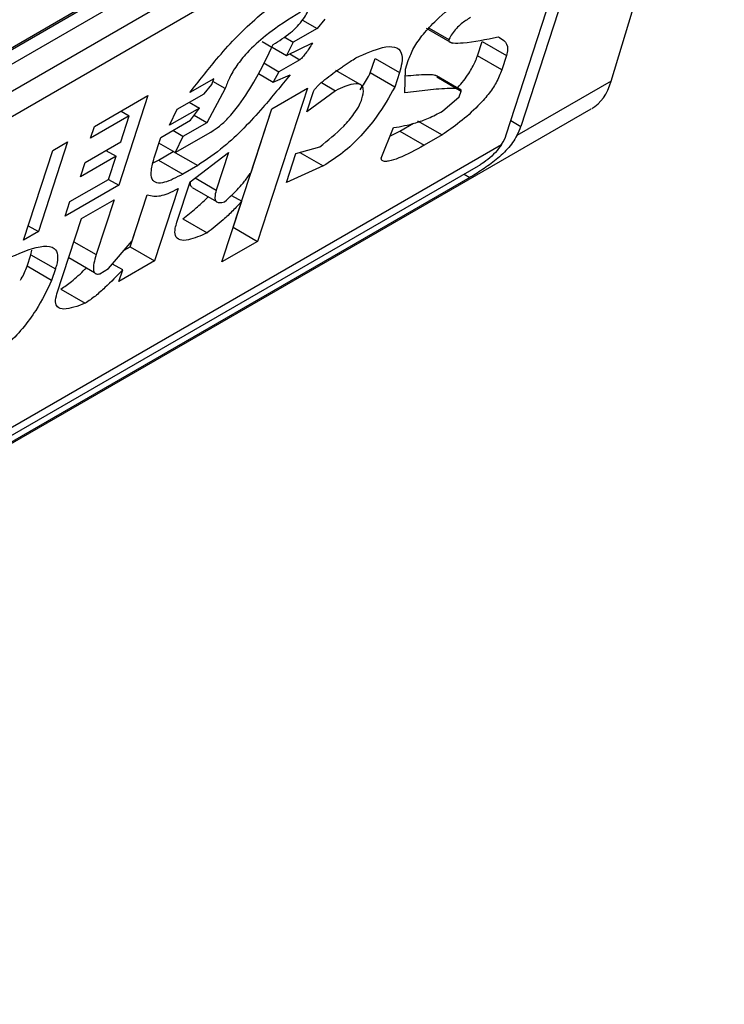
# Model space of a CAD drawing. Extents: x 0.4 to 10.6, y 0.4 to 8.1.
# Drawn here: x 3.8 to 3.8, y 6.2 to 6.2 of the extents above; entities that cross this region are included whole.
import ezdxf

# ---------------------------------------------------------------- set-up
doc = ezdxf.new("R2010")
doc.units = 0
doc.linetypes.add('SLD-SOLID', pattern=[0])
doc.layers.get('0').update_dxf_attribs({"linetype": 'CONTINUOUS'})

msp = doc.modelspace()

# ---------------------------------------------------------------- linework, layer by layer
at = {"color": 7, "linetype": 'SLD-SOLID'}
for p, q in [((3.774320733758347, 6.219151360343147), (3.794921482501576, 6.231043919452375)), ((3.794920744772268, 6.224986710715509), (3.79672437665169, 6.23097897668249)), ((3.774147658448466, 6.21901959347195), (3.794717042548597, 6.230894046157991)), ((3.794921482501576, 6.230776025485222), (3.774320733758347, 6.218883466375992)), ((3.773995947179525, 6.218267340727542), (3.795246269080398, 6.230534890438778)), ((3.795413738367202, 6.230222361305635), (3.793481511397138, 6.224266903921042)), ((3.795181747953428, 6.230088436090441), (3.773931426053483, 6.21782088637974)), ((3.79324952098351, 6.224132978706299), (3.795181747953428, 6.230088436090441)), ((3.790000316378874, 6.225962180246873), (3.790232385698126, 6.225828209480953)), ((3.790357124274109, 6.22597516679345), (3.790232385698126, 6.225828209480953)), ((3.790232385698126, 6.225828209480953), (3.789853112505619, 6.225609259727367)), ((3.791970204212087, 6.225832924872475), (3.792383668776533, 6.225594236860037)), ((3.79201978464478, 6.225836039225107), (3.792333768930876, 6.225654788239417)), ((3.789356636009242, 6.22562214701016), (3.789512151768829, 6.225532369673115)), ((3.789707077561239, 6.225693563905834), (3.789853112505619, 6.225609259727367)), ((3.792788214142123, 6.225392211278798), (3.792863015218477, 6.22562276112013)), ((3.792863015218477, 6.22562276112013), (3.793252241817582, 6.225398065386091)), ((3.789516775730822, 6.225529700316675), (3.789745862608218, 6.225397451277141)), ((3.789853112505619, 6.225609259727367), (3.789745862608218, 6.225397451277141)), ((3.789745862608218, 6.225397451277141), (3.790157584621664, 6.225597659638975)), ((3.789955516263416, 6.225331113657151), (3.789623652464285, 6.225139532763634)), ((3.791081274806479, 6.225118815003728), (3.791156075882849, 6.225349364845607)), ((3.791156075882849, 6.225349364845607), (3.791545302482695, 6.225124669111653)), ((3.791640120617827, 6.225179406455609), (3.791685001304297, 6.225317736487222)), ((3.793177440741741, 6.225167515545216), (3.792788214142123, 6.225392211278798)), ((3.793252241817582, 6.225398065386091), (3.793177440741741, 6.225167515545216)), ((3.78938312982758, 6.225278383527365), (3.789623652464285, 6.225139532763634)), ((3.790919165267951, 6.224933168554111), (3.790529620826661, 6.225158047773379)), ((3.791632745994275, 6.22480041297791), (3.791640120617827, 6.225179406455609)), ((3.788585497866303, 6.225027375903237), (3.788206222872383, 6.224808423771294)), ((3.788555577425016, 6.224935155934481), (3.788585497866303, 6.225027375903237)), ((3.78929711638953, 6.225109061772153), (3.789531362762237, 6.224973834219278)), ((3.789623652464285, 6.225139532763634), (3.789531362762237, 6.224973834219278)), ((3.789531362762237, 6.224973834219278), (3.789800857246178, 6.225091936375796)), ((3.791470501406092, 6.224894119269693), (3.791081274806479, 6.225118815003728)), ((3.791545302482695, 6.225124669111653), (3.791470501406092, 6.224894119269693)), ((3.792519427924306, 6.224852240540658), (3.79213397062927, 6.225074760300616)), ((3.792139446597944, 6.225055159573431), (3.792528673197443, 6.224830463840323)), ((3.794920744772268, 6.224986710715509), (3.793419164694787, 6.224119866987376)), ((3.788430838849339, 6.224788198622344), (3.788555577425016, 6.224935155934481)), ((3.788765230751777, 6.224868818124854), (3.788473401724336, 6.22432561261518)), ((3.788765230751777, 6.224868818124854), (3.788570522579441, 6.224981219482172)), ((3.790077937027148, 6.224877154930391), (3.789285045681822, 6.222433326803844)), ((3.789509027565533, 6.224548730488912), (3.790077937027148, 6.224877154930391)), ((3.790527165157506, 6.224836700006852), (3.7900705624042, 6.224498161452741)), ((3.790303205312096, 6.224965989273189), (3.790527165157506, 6.224836700006852)), ((3.792498752704773, 6.224738243713453), (3.792528673196608, 6.224830463839701)), ((3.786681546932027, 6.224265510925383), (3.787534911453411, 6.224758147777508)), ((3.787534911453411, 6.224758147777508), (3.787071144801732, 6.223328738824804)), ((3.788004156261029, 6.224541880007172), (3.788430838849339, 6.224788198622344)), ((3.7900705624042, 6.224498161452741), (3.790175283921253, 6.224820931262673)), ((3.792231786651899, 6.224509180355305), (3.792498752704773, 6.224738243713453)), ((3.769866363320384, 6.210266462859292), (3.794604571384897, 6.224547526393951)), ((3.788356037772921, 6.22455764878012), (3.78788194644581, 6.224283961682611)), ((3.78788194644581, 6.224283961682611), (3.788004156261029, 6.224541880007172)), ((3.788193754654971, 6.224651332830217), (3.788356037772921, 6.22455764878012)), ((3.7882163383488, 6.224364581186295), (3.788356037772921, 6.22455764878012)), ((3.788895819082504, 6.222658022536977), (3.789509304405122, 6.224548890305004)), ((3.789179902871796, 6.223534311314786), (3.789509027565533, 6.224548730488912)), ((3.787238024932656, 6.224436864370611), (3.786621706076188, 6.224081071068045)), ((3.787103383000891, 6.224021874672716), (3.787238024932656, 6.224436864370611)), ((3.787108198449606, 6.224511811603825), (3.787238024932656, 6.224436864370611)), ((3.787742247020994, 6.224090894088314), (3.7882163383488, 6.224364581186295)), ((3.788473401724336, 6.22432561261518), (3.788272190157014, 6.224441769580524)), ((3.786621706076188, 6.224081071068045), (3.786681546932027, 6.224265510925383)), ((3.788094128531183, 6.224106662862232), (3.78793184541471, 6.224200346911251)), ((3.788473401724592, 6.22432561261631), (3.788094128531183, 6.224106662862232)), ((3.791256212070031, 6.223758625038183), (3.791453221716755, 6.224247093247635)), ((3.791550730452648, 6.22419067024786), (3.791767782271584, 6.224315971595257)), ((3.791835185264659, 6.224354882515446), (3.792224411864512, 6.22413018678243)), ((3.787637525504008, 6.223768124278585), (3.787742247020994, 6.224090894088314)), ((3.787971918060768, 6.223848744159405), (3.788540827524416, 6.224177168601853)), ((3.788094128532256, 6.224106662862344), (3.787971918061482, 6.223848744158579)), ((3.791401522509972, 6.224118909580555), (3.791550730452648, 6.22419067024786)), ((3.791550730452648, 6.22419067024786), (3.791939957052322, 6.223965974514774)), ((3.792224411864512, 6.22413018678243), (3.791939957052322, 6.223965974514774)), ((3.771986823616616, 6.211747239841771), (3.793173233738744, 6.223977894068349)), ((3.786254864998905, 6.224019192688423), (3.785791098347225, 6.222589783735719)), ((3.786017819334917, 6.2238823491394), (3.786254864998905, 6.224019192688423)), ((3.786534473539277, 6.223693450231237), (3.787103383000891, 6.224021874672716)), ((3.787971918061482, 6.223848744158579), (3.787712307181418, 6.223998614329565)), ((3.789893568244065, 6.223833880601894), (3.79027536992032, 6.223941869313977)), ((3.785554052683237, 6.222452940186696), (3.786017819334917, 6.2238823491394)), ((3.78702858192442, 6.223791324830478), (3.786459672462573, 6.223462900388865)), ((3.786866298806511, 6.223885008880571), (3.78702858192442, 6.223791324830478)), ((3.786908900212979, 6.223422445116534), (3.78702858192442, 6.223791324830478)), ((3.787618590293777, 6.22368741976432), (3.787702584173459, 6.223730442715729)), ((3.787702584173459, 6.223730442715729), (3.787939629837904, 6.223867286264999)), ((3.787702584173459, 6.223730442715729), (3.788091810773404, 6.223505746982299)), ((3.787939629837904, 6.223867286264999), (3.788328856438041, 6.223642590531897)), ((3.788206645965791, 6.223384671828049), (3.788820436443742, 6.223851426492604)), ((3.788820436443742, 6.223851426492604), (3.788625953603993, 6.223251996777415)), ((3.789743966091004, 6.223372780918448), (3.789893568244065, 6.223833880601894)), ((3.789957083195013, 6.223851845158306), (3.790330364559833, 6.223636354412755)), ((3.772206698454994, 6.211745581204324), (3.792807447198224, 6.223638140313553)), ((3.786459672462573, 6.223462900388865), (3.786534473539277, 6.223693450231237)), ((3.788328856438041, 6.223642590531897), (3.788091810773404, 6.223505746982299)), ((3.790330364559833, 6.223636354412755), (3.789743966091004, 6.223372780918448)), ((3.792666535679683, 6.223451592834544), (3.772065786936452, 6.211559033725315)), ((3.78629258135651, 6.223066651813967), (3.786908900212979, 6.223422445116534)), ((3.786908861684477, 6.223422422874503), (3.787071144801732, 6.223328738824804)), ((3.787071144801732, 6.223328738824804), (3.786217780280348, 6.22283610197268)), ((3.788017009697118, 6.223275197140367), (3.787643004317053, 6.222122447935078)), ((3.787997202932214, 6.222739132209812), (3.788206645965791, 6.223384671828049)), ((3.78824009244024, 6.223291786230977), (3.788629124042426, 6.223067203067422)), ((3.787253777716477, 6.222347143667761), (3.787523112009588, 6.223177278494767)), ((3.787283537888391, 6.222439563112238), (3.787522900135153, 6.223177323000633)), ((3.788869002476938, 6.22316632712599), (3.789030300719311, 6.223073211632233)), ((3.786217780280348, 6.22283610197268), (3.78629258135651, 6.223066651813967)), ((3.786474843001902, 6.222797133024129), (3.786996343725574, 6.223098188984115)), ((3.786996343725574, 6.223098188984115), (3.786712099718228, 6.222222099841348)), ((3.788716136220354, 6.222104902362815), (3.789030300719311, 6.223073211632233)), ((3.78608587742684, 6.221598273914115), (3.786474843001902, 6.222797133024129)), ((3.788092181715256, 6.222793670426274), (3.788481408315248, 6.222568974692645)), ((3.785628841603201, 6.222683452560476), (3.785791098347225, 6.222589783735719)), ((3.788895542242567, 6.222657862722357), (3.788895819082177, 6.222658022538463)), ((3.788895819082797, 6.222658022536807), (3.789285045681822, 6.222433326803844)), ((3.785791098347225, 6.222589783735719), (3.785554052683237, 6.222452940186696)), ((3.786909321559269, 6.221998690957013), (3.787283537888391, 6.222439563112238)), ((3.787158313052466, 6.222292033090147), (3.787253777716793, 6.222347143667801)), ((3.787253777717139, 6.222347143668548), (3.787643004317053, 6.222122447935078)), ((3.789285045681822, 6.222433326803844), (3.788716136220354, 6.222104902362815)), ((3.785611736126076, 6.222036264927804), (3.785671576904207, 6.222220704545631)), ((3.785671575508065, 6.222220700242394), (3.785684499679304, 6.222294480403246)), ((3.785671576904403, 6.222220704545446), (3.786060803503315, 6.221996008812677)), ((3.786272726057606, 6.2221741736789), (3.786682430025708, 6.221937656612521)), ((3.786000963737484, 6.221811571510499), (3.785611736126076, 6.222036264927804)), ((3.787133937928994, 6.221978465719631), (3.786971666893969, 6.222072141311629)), ((3.787643004317053, 6.222122447935078), (3.787074094854363, 6.221794023492611)), ((3.786060803504433, 6.221996008812804), (3.786000963737484, 6.221811571510499)), ((3.786767094029524, 6.22191658475161), (3.786909321559269, 6.221998690957013)), ((3.787074094854363, 6.221794023492611), (3.787133937928994, 6.221978465719631)), ((3.78614841038854, 6.221671554934047), (3.786537636071385, 6.221446858523806))]:
    msp.add_line(p, q, dxfattribs=at)
at = {"color": 8, "linetype": 'SLD-SOLID'}
for p, q in [((3.789797287012648, 6.225422457459547), (3.789955516263416, 6.225331113657151)), ((3.793322714950232, 6.224358575158673), (3.793481511397138, 6.224266903921042)), ((3.788288415660462, 6.223446853285368), (3.788625953603993, 6.223251996777415)), ((3.792575419076418, 6.223504193329975), (3.792666535679683, 6.223451592834544)), ((3.786355134701606, 6.222428171358739), (3.786712099718228, 6.222222099841348))]:
    msp.add_line(p, q, dxfattribs=at)
at = {"color": 7, "linetype": 'SLD-SOLID'}
for centre, major_axis, ratio, start_param, end_param in [((3.793709457737046, 6.22630375927054), (-0.0008645624222944903, 0.001772344200261955), 0.5250158479882422, 3.182077988168871, 3.658045619678362), ((3.79292473440431, 6.223945483404711), (0.0005381075423795956, 0.0005955365936225476), 0.3803554061289002, 5.32400674992088, 5.579085164481857), ((3.79292473440431, 6.223945483404711), (0.0003138960663884304, 0.0003473963462798935), 0.380355406128239, 5.131765163198915, 5.579085165909643)]:
    msp.add_ellipse(centre, major_axis=major_axis, ratio=ratio, start_param=start_param, end_param=end_param, dxfattribs=at)
for points, knots in [([(3.791685001304297, 6.225317736487222), (3.79171027268507, 6.225382687019354), (3.791761002543427, 6.22551306894525), (3.791924468507913, 6.225745023215405), (3.792181579240534, 6.226014892684349), (3.792515197602924, 6.226286369635086), (3.792765109028973, 6.226454148609895), (3.792890036091269, 6.226538018862525)], [0, 0, 0, 0, 0.1482271077727295, 0.2975516157783764, 0.4578500754296012, 0.7289871916973283, 1, 1, 1, 1]), ([(3.788206222872383, 6.224808423771294), (3.788343989670766, 6.224985600618248), (3.788656299244297, 6.225387250552486), (3.789136045005959, 6.225898298439049), (3.789512745197638, 6.226195471376301), (3.789660429645797, 6.226284201759614), (3.789693185689652, 6.226303881938288)], [0, 0, 0, 0, 0.3159938813048321, 0.716340333563598, 0.9370849903992127, 1, 1, 1, 1]), ([(3.789970265810958, 6.226089100721659), (3.789785041991312, 6.225976410789275), (3.789501742765219, 6.225804051906419), (3.789141642852925, 6.225479547737561), (3.78894507521758, 6.225237382864824), (3.788827575209553, 6.225038628494062), (3.788785495707323, 6.224924014684517), (3.788765230751777, 6.224868818124854)], [0, 0, 0, 0, 0.3949859938645622, 0.6041297852113221, 0.7393528369839345, 0.8744756260934965, 0.9999999999999999, 0.9999999999999999, 0.9999999999999999, 0.9999999999999999]), ([(3.789533680521007, 6.225574750098562), (3.789625780998785, 6.225631206983708), (3.789753777017395, 6.225709667559548), (3.789920533781142, 6.225861514579504), (3.790013902070093, 6.225972666008203), (3.790078901853384, 6.226080369575557), (3.790101241246757, 6.226140779889206), (3.790112493647212, 6.226171208694026)], [0, 0, 0, 0, 0.4023447028028715, 0.5591558405559968, 0.717329007248777, 0.8576180134290873, 1, 1, 1, 1]), ([(3.792678064543829, 6.226003440397261), (3.792629231170641, 6.22597289387531), (3.792554081601152, 6.225925885900556), (3.792452170972013, 6.225828907191585), (3.792381761856512, 6.225741434437048), (3.792350234126534, 6.225684514424645), (3.792333768930876, 6.225654788239417)], [0, 0, 0, 0, 0.3744785119069222, 0.5762841498603529, 0.7787165653408138, 1, 1, 1, 1]), ([(3.792333768930876, 6.225654788239417), (3.792332626724222, 6.225648676482652), (3.792329695352252, 6.225632991201501), (3.792348116879519, 6.225607802198857), (3.792421996308851, 6.22559115144743), (3.792674471648005, 6.225603900450472), (3.792926272358639, 6.225655664144988), (3.793117389157672, 6.225694952801392)], [0, 0, 0, 0, 0.0195261150202969, 0.05011204070632686, 0.1515288291478784, 0.3560101802844541, 1, 1, 1, 1]), ([(3.793117389157672, 6.225694952801392), (3.79314908792312, 6.225678177811333), (3.793225413026236, 6.225637786558621), (3.793285524296884, 6.225543287240082), (3.793259689218901, 6.225430560724472), (3.793252241817582, 6.225398065386091)], [0, 0, 0, 0, 0.3357929960903313, 0.8085310165889114, 1, 1, 1, 1]), ([(3.788540827524416, 6.224177168601853), (3.788585881793696, 6.224206355826572), (3.78867595145457, 6.224264705090124), (3.788834501617914, 6.224416327743102), (3.789045582209485, 6.224674812587228), (3.78929700518502, 6.225081087220694), (3.789446684973083, 6.225393292776991), (3.789533680521007, 6.225574750098562)], [0, 0, 0, 0, 0.09510799598228911, 0.1901339225209987, 0.3327462194746602, 0.6121847245147796, 1, 1, 1, 1]), ([(3.790157584621664, 6.225597659638975), (3.790139564157014, 6.225567377874786), (3.790106618905225, 6.225512016353025), (3.790056661603863, 6.22543752301123), (3.790015699311748, 6.225384799170311), (3.789985109957524, 6.225353114402994), (3.789967195282746, 6.225338268727548), (3.789958101064975, 6.225332697217946), (3.789955516263416, 6.225331113657151)], [0, 0, 0, 0, 0.3317476947665171, 0.6065055228668084, 0.8027729039412634, 0.894644298497954, 0.9700553045316687, 1, 1, 1, 1]), ([(3.790851441107965, 6.225361163224351), (3.79100025680767, 6.225427952823146), (3.791233728227145, 6.225532736541989), (3.791481751754498, 6.225548857007147), (3.791589048839841, 6.225458216980103), (3.791594549629004, 6.22529735314803), (3.791560047659895, 6.225176372751498), (3.791545302482695, 6.225124669111653)], [0, 0, 0, 0, 0.3338254151431879, 0.5237262848276265, 0.7154862801929311, 0.8784067888555119, 1, 1, 1, 1]), ([(3.790175283921253, 6.224820931262673), (3.790178367601562, 6.224828375180281), (3.790184519941391, 6.224843226755735), (3.79020695878095, 6.224874707703481), (3.790263387298474, 6.224936601433042), (3.790401253563414, 6.225052436840341), (3.790543315927779, 6.225154282292489), (3.790666226883443, 6.225238513317565), (3.790717767426207, 6.225273158414534), (3.790779552506114, 6.225314246411745), (3.790820631044497, 6.225341055586465), (3.790851441107964, 6.225361163224351)], [0, 0, 0, 0, 0.03320908877055062, 0.06625641411575607, 0.1249279356853707, 0.2937083416880462, 0.6442832900404808, 0.7331535194096209, 0.8220222343795566, 0.866511651329182, 1, 1, 1, 1]), ([(3.792468221483773, 6.224881801389558), (3.792470347798598, 6.224883877811004), (3.792541315588175, 6.224953180361354), (3.792650943249812, 6.225103791518703), (3.792746400407186, 6.225274272281174), (3.792777297848824, 6.225361420996816), (3.792788214142123, 6.225392211278798)], [0, 0, 0, 0, 0.013024927592313, 0.4347194072151314, 0.8002822104327071, 1, 1, 1, 1]), ([(3.793177440741741, 6.225167515545216), (3.793151780347377, 6.22510133366601), (3.79310425800914, 6.224978766662395), (3.792964202792542, 6.224773705368841), (3.792765773103589, 6.224552400541473), (3.792510115946508, 6.224330123964466), (3.792319083678864, 6.224196438603712), (3.792224411864512, 6.22413018678243)], [0, 0, 0, 0, 0.1843404571186639, 0.3413934107750388, 0.498117536079469, 0.7512769751597861, 0.9999999999999999, 0.9999999999999999, 0.9999999999999999, 0.9999999999999999]), ([(3.789800857246178, 6.225091936375796), (3.789659890265184, 6.224917062371459), (3.789338808426207, 6.224518750181568), (3.788825195408523, 6.223977810762437), (3.788468791991908, 6.223737101000383), (3.788328856438041, 6.223642590531897)], [0, 0, 0, 0, 0.3221977159345651, 0.7338728148738514, 0.9999999999999999, 0.9999999999999999, 0.9999999999999999, 0.9999999999999999]), ([(3.790918032222789, 6.224851981251318), (3.790965911064318, 6.224923398686919), (3.791026699717476, 6.225014072763057), (3.791071714849963, 6.225100467232162), (3.791081274806479, 6.225118815003728)], [0, 0, 0, 0, 0.7876279378120209, 1, 1, 1, 1]), ([(3.791638037352931, 6.225072344203192), (3.791754954136132, 6.225083921721101), (3.791898019319249, 6.225098088547062), (3.792045158705293, 6.225095830377512), (3.792090544546434, 6.225090137325444), (3.792117144190808, 6.225084933464649), (3.792126519938229, 6.225078101936537), (3.792129698610847, 6.22507578583411)], [0, 0, 0, 0, 0.6654473064281979, 0.8142743765389364, 0.9089053059225667, 0.9691160398505383, 1, 1, 1, 1]), ([(3.791470501406092, 6.224894119269693), (3.791381163465012, 6.224735249871485), (3.791236090186012, 6.224477266485561), (3.790936180908854, 6.224110427548839), (3.790634855422168, 6.223828430121456), (3.790434783243569, 6.223702222703601), (3.790330364559833, 6.223636354412755)], [0, 0, 0, 0, 0.3405900946005945, 0.5530743290278118, 0.766747227836484, 1, 1, 1, 1]), ([(3.790946472467551, 6.22470402476578), (3.790960609616445, 6.224761233115224), (3.79098455014939, 6.224858112506161), (3.790940146969993, 6.22493299409986), (3.790842642016201, 6.224954052358037), (3.790697016723106, 6.224915321366631), (3.79057735813259, 6.22485993346919), (3.790527165157506, 6.224836700006852)], [0, 0, 0, 0, 0.2297357401483022, 0.3890456340408757, 0.547963780965851, 0.8103851751820479, 1, 1, 1, 1]), ([(3.792528673196973, 6.22483046383991), (3.792529143102414, 6.224832986427496), (3.792530671984485, 6.224841193906264), (3.792518704065228, 6.224856373182474), (3.792461046858779, 6.224871799866996), (3.792285773725964, 6.224873321695962), (3.791998504696841, 6.2248476905829), (3.791754744010233, 6.224816182319739), (3.791632745994275, 6.22480041297791)], [0, 0, 0, 0, 0.007035241318484596, 0.02288982712820397, 0.08183080330558065, 0.2437335225897338, 0.6215016823964958, 0.9999999999999999, 0.9999999999999999, 0.9999999999999999, 0.9999999999999999]), ([(3.79027536992032, 6.223941869313977), (3.790405706973412, 6.224044993838147), (3.790600111356179, 6.224198809341824), (3.790815849902673, 6.224448784229599), (3.790907957866988, 6.224600056581169), (3.790935253762103, 6.224673740447055), (3.790946472467551, 6.22470402476578)], [0, 0, 0, 0, 0.4723156601763429, 0.7044829709526165, 0.8785414990257716, 1, 1, 1, 1]), ([(3.791453221716755, 6.224247093247635), (3.791567944146782, 6.224267431672141), (3.791741833920095, 6.224298259506124), (3.79200706131153, 6.224390980511086), (3.792156356858751, 6.224469506192236), (3.792231786651899, 6.224509180355305)], [0, 0, 0, 0, 0.4896183009664896, 0.7421357388012102, 1, 1, 1, 1]), ([(3.793419164694787, 6.224119866987376), (3.793373345956707, 6.224047559415219), (3.793304506902995, 6.223938922969695), (3.79313822281697, 6.22377722934137), (3.792954484471259, 6.223631813275247), (3.792775855439952, 6.223515789091876), (3.792687920015062, 6.223464150438892), (3.792666535679683, 6.223451592834544)], [0, 0, 0, 0, 0.2731361858986302, 0.4103656573559389, 0.663507824469875, 0.9181710721987683, 1, 1, 1, 1]), ([(3.791939957052322, 6.223965974514774), (3.791802559809017, 6.223890423047425), (3.791601707058373, 6.223779978909922), (3.791395550550493, 6.2237120321913), (3.791303900052449, 6.223705478814552), (3.791261506984095, 6.223720956864772), (3.791257422926144, 6.223750010972409), (3.791256212070031, 6.223758625038183)], [0, 0, 0, 0, 0.4979578086404199, 0.727934514285901, 0.8396056198067263, 0.9524457003450049, 0.9999999999999999, 0.9999999999999999, 0.9999999999999999, 0.9999999999999999]), ([(3.793173233738744, 6.223977894068349), (3.793142543944592, 6.223935673121305), (3.793081127455393, 6.223851180461458), (3.792956690791166, 6.223738727796424), (3.792862570357139, 6.223670759815042), (3.792816104329725, 6.223643263229572), (3.792807447198224, 6.223638140313553)], [0, 0, 0, 0, 0.3145242614758745, 0.6294267016501649, 0.930958122459998, 1, 1, 1, 1]), ([(3.788091810773404, 6.223505746982299), (3.787989307509126, 6.223451704754303), (3.787829820092773, 6.223367619087588), (3.787667926473705, 6.223356869450103), (3.78759023121484, 6.22342146476301), (3.787579541101973, 6.223564530926497), (3.787617636003122, 6.223698288770852), (3.787637525504008, 6.223768124278585)], [0, 0, 0, 0, 0.2819206376864738, 0.4386474366278303, 0.5959452254623109, 0.7890413794557312, 1, 1, 1, 1]), ([(3.788758277803091, 6.223066070676737), (3.78879900011405, 6.223101876446577), (3.788911066903812, 6.223200413037118), (3.789058911813525, 6.223364117974025), (3.789146176397387, 6.223486869615922), (3.789179902871796, 6.223534311314786)], [0, 0, 0, 0, 0.2593605402602421, 0.7137537740957258, 1, 1, 1, 1]), ([(3.787522900135153, 6.223177323000633), (3.787556678337732, 6.223167651120813), (3.787645478512463, 6.223142224527555), (3.787815089323535, 6.223169390671515), (3.787963734830055, 6.223247281059081), (3.788017009697118, 6.223275197140367)], [0, 0, 0, 0, 0.2825778300473523, 0.74287436178595, 1, 1, 1, 1]), ([(3.788243169109869, 6.223296725176463), (3.788235937466981, 6.22330130947224), (3.788213821250088, 6.223315329423347), (3.788208870415579, 6.223353268694201), (3.788217015619646, 6.223387583281126), (3.788218456383909, 6.223393653016168)], [0, 0, 0, 0, 0.2856678119808757, 0.8736453648132544, 1, 1, 1, 1]), ([(3.788092181715256, 6.222793670426274), (3.788163519358603, 6.222849897643359), (3.788292251855751, 6.222951362588419), (3.788429171199536, 6.22307288848245), (3.788489180759317, 6.223136910724012), (3.788495919710659, 6.223144100291347)], [0, 0, 0, 0, 0.5245677910380214, 0.946609931232432, 1, 1, 1, 1]), ([(3.788625953603993, 6.223251996777415), (3.788614649100958, 6.223210007836177), (3.788595136246972, 6.223137530162733), (3.788614626804, 6.223069412712045), (3.788669068090524, 6.223044321246316), (3.788727773146249, 6.22305863360635), (3.788758277803091, 6.223066070676737)], [0, 0, 0, 0, 0.3083385955768591, 0.5322273765858374, 0.7569333138227717, 1, 1, 1, 1]), ([(3.789030300719311, 6.223073211632233), (3.788983401668432, 6.223021721133121), (3.788889638084955, 6.222918778032541), (3.78870449472725, 6.222744518339051), (3.788567206281246, 6.222636487938613), (3.788481408315248, 6.222568974692645)], [0, 0, 0, 0, 0.2729015187248704, 0.5456021785576789, 1, 1, 1, 1]), ([(3.788481408315248, 6.222568974692645), (3.788376462299326, 6.22252314797652), (3.788211929178505, 6.222451301393731), (3.788038808299893, 6.222443923327158), (3.787965416279683, 6.222511042928701), (3.787964089922757, 6.222624061240355), (3.78798772696682, 6.222706202296694), (3.787997202932214, 6.222739132209812)], [0, 0, 0, 0, 0.3384208052617894, 0.5305721303584479, 0.7245953523714174, 0.8895917398316998, 1, 1, 1, 1]), ([(3.785351982152554, 6.222186393202386), (3.785539570206115, 6.22226535582716), (3.785815422769568, 6.222381472189837), (3.78604661635987, 6.222344740377593), (3.786107214560476, 6.222224514342894), (3.786091241543106, 6.222095000785502), (3.786066106941019, 6.222013256890197), (3.786060803504431, 6.22199600881268)], [0, 0, 0, 0, 0.4405930216373424, 0.6479022099275809, 0.8033742011919748, 0.9585116783709661, 1, 1, 1, 1]), ([(3.786712099718228, 6.222222099841348), (3.786698026524945, 6.222174854915109), (3.78666980442427, 6.222080110883823), (3.786661710468125, 6.221976311788789), (3.786688853758057, 6.221919393728465), (3.786728430949048, 6.22190819865361), (3.786759558149381, 6.221914950204424), (3.786767094029524, 6.22191658475161)], [0, 0, 0, 0, 0.3024997180159834, 0.6066268915915313, 0.7753281787699683, 0.9456070607646644, 1, 1, 1, 1]), ([(3.785503470061458, 6.221812992490574), (3.785507659298181, 6.221819860040839), (3.78555546494027, 6.221898229364833), (3.785584889791753, 6.221970409751322), (3.785611736126077, 6.222036264927804)], [0, 0, 0, 0, 0.08763059211268742, 1, 1, 1, 1]), ([(3.78614841038854, 6.221671554934047), (3.78620477957169, 6.221710401238761), (3.786333404061966, 6.221799041624588), (3.786470763261547, 6.221926488179923), (3.786547197461155, 6.222003835916199), (3.786554678267543, 6.222011406132706)], [0, 0, 0, 0, 0.4130714315934807, 0.9425558322493741, 1, 1, 1, 1]), ([(3.787133937928994, 6.221978465719631), (3.787040620860743, 6.221883242548391), (3.786898698994355, 6.221738421772953), (3.786695728785044, 6.221554349784625), (3.786591119333305, 6.22148322315519), (3.786537636071385, 6.221446858523806)], [0, 0, 0, 0, 0.4840913106124285, 0.7362333985812387, 1, 1, 1, 1]), ([(3.786000963737484, 6.221811571510499), (3.785926320280697, 6.22165448322443), (3.78580899207742, 6.221407564242464), (3.785545260632402, 6.22104236104868), (3.785291630769365, 6.22077925402205), (3.785061028776629, 6.220599677458332), (3.784930643629972, 6.220520664278597), (3.784878314289142, 6.220488952786004)], [0, 0, 0, 0, 0.334118343691936, 0.5251834070221303, 0.717816677382328, 0.8867473201944999, 0.9999999999999999, 0.9999999999999999, 0.9999999999999999, 0.9999999999999999]), ([(3.786537636071385, 6.221446858523806), (3.786414226965108, 6.221400724431905), (3.786233563365289, 6.221333186862203), (3.786089754742593, 6.221372772123622), (3.78605165078829, 6.221461634411548), (3.78607417634375, 6.221551560878869), (3.78608587742684, 6.221598273914115)], [0, 0, 0, 0, 0.4518063066776218, 0.6614175910278146, 0.8241206123726337, 1, 1, 1, 1])]:
    msp.add_open_spline(points, degree=3, knots=knots, dxfattribs=at)

doc.saveas('drawing.dxf')
